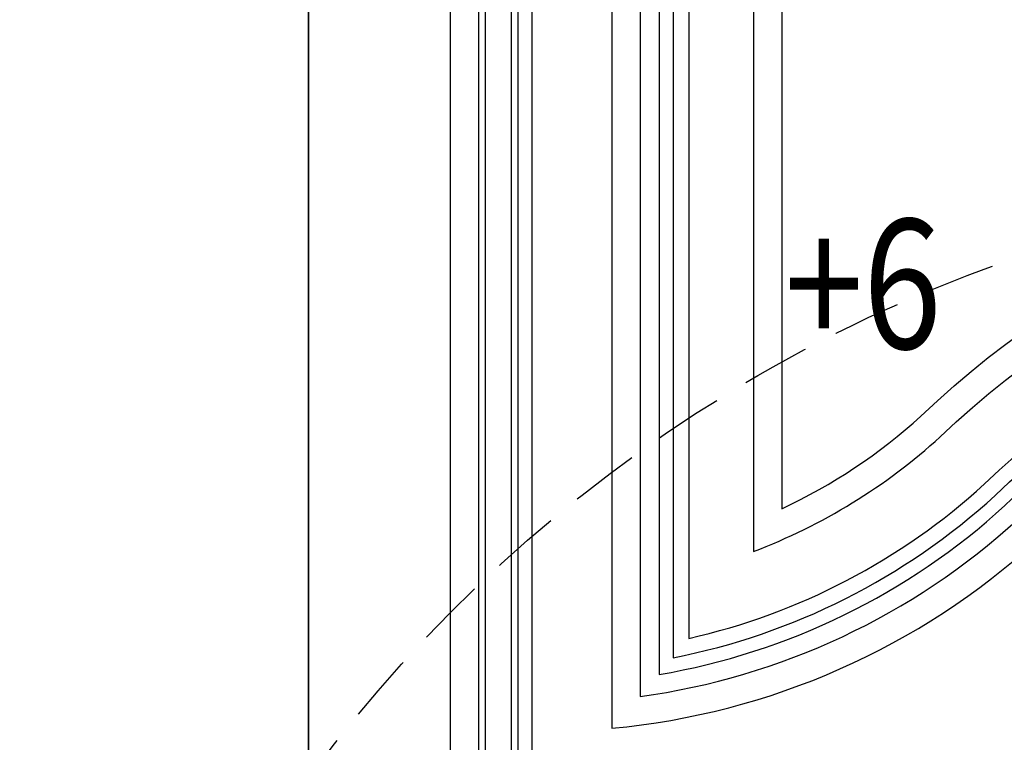
# Model space of a CAD drawing. Units: millimetres. Extents: x 10345 to 12445, y 147 to 1632.
# Drawn here: x 12072 to 12163, y 984 to 1052 of the extents above; entities that cross this region are included whole.
import ezdxf
from ezdxf.xclip import XClip

# ---------------------------------------------------------------- set-up
doc = ezdxf.new("R2010")
doc.units = ezdxf.units.MM
doc.header["$XCLIPFRAME"] = 2
doc.linetypes.add('HIDDEN', pattern=[9.524999999999999, 6.35, -3.175])
for name, color, linetype in [('H-06.木作(細線)', 8, 'Continuous'), ('H-07.木作(中線)', 6, 'Continuous'), ('H-08.木作(細線)', 8, 'Continuous'), ('文字', 2, 'Continuous')]:
    doc.layers.add(name, color=color, linetype=linetype)
doc.layers.add('logo', color=240, linetype='Continuous', plot=False)
doc.styles.add('1', font='SimSun.ttf')

# ---------------------------------------------------------------- blocks, each defined once
blk = doc.blocks.new('立揚展廳展板  1570m 模板10')
at = {"layer": 'H-06.木作(細線)', "color": 6}
blk.add_lwpolyline([(29043.28136243907, -5295.691115907997), (27533.28136243907, -5295.691115907997), (27533.28136243907, -7535.691115907997), (29043.28136243907, -7535.691115907997), (29043.28136243907, -7535.687919435233)], dxfattribs=at)
at = {"layer": 'H-07.木作(中線)'}
for points in [[(28064.89031061702, -6333.557876037568), (28108.28136243905, -6333.557876037568), (28108.28136243905, -6319.102418045471), (28108.28136243908, -5533.531133549752, -0.2486534420108925), (27959.76799555399, -5453.708174525007, 0.5104846272128887), (27716.79472932416, -5453.708174525023, -0.2486534420108657), (27568.28136243908, -5533.531133549752), (27568.28136243908, -5550.234777902986), (27568.28136243908, -6319.102418045471), (27568.28136243908, -6333.557876037568), (27611.67241426112, -6333.557876037568)], [(27779.2654460304, -5448.862663316962, 0.0932427763136638), (27749.56755078713, -5476.653744941852, -0.1999065953602436), (27608.28136243905, -5569.672977875945), (27608.28136243905, -6183.839894643921, 0.1639571598531932), (27713.40549895342, -6137.316242529636, -0.4032962735446215), (27963.15722592465, -6137.316242529636, 0.1639571598532295), (28068.28136243905, -6183.839894643925), (28068.28136243905, -5569.672977875945, -0.1999065953602637), (27926.99517409095, -5476.653744941841, 0.0932427763135479), (27897.29727884773, -5448.862663316982)]]:
    blk.add_lwpolyline(points, format="xyb", dxfattribs=at)
blk.add_lwpolyline([(27568.28136243907, -5530.691115907997), (27568.28136243907, -6241.123158559671)], dxfattribs=at)
at = {"layer": 'H-08.木作(細線)'}
for points in [[(28101.28136243908, -6242.614318675734), (28101.28136243908, -5540.361350507339, -0.2386078607865122), (27954.02503972405, -5457.712540255916, 0.509932168498546), (27722.5376851541, -5457.712540255927, -0.2386078607864925), (27575.28136243908, -5540.361350507339), (27575.28136243908, -5550.234777902986), (27575.28136243908, -6242.614318675734)], [(28099.64034111141, -6239.056948819689), (28099.64034111141, -5541.926741777834, -0.2363642228075723), (27952.67916636216, -5458.651948590046, 0.5097983471220174), (27723.88355851599, -5458.651948590055, -0.2363642228075527), (27576.92238376675, -5541.926741777836), (27576.92238376675, -5550.234777902986), (27576.92238376675, -6239.056948819689)], [(28093.18671960181, -6239.056948819689), (28093.18671960181, -5547.96072694038, -0.227913088406285), (27947.38797470556, -5462.348803420055, 0.5092546044696066), (27729.17475017259, -5462.348803420067, -0.2279130884062598), (27583.37600527635, -5547.960726940382), (27583.37600527635, -5550.234777902986), (27583.37600527635, -6239.056948819689)], [(28091.50888030933, -6239.056948819689), (28091.50888030933, -5549.499039086326, -0.2258074782624606), (27946.0127986346, -5463.310575127012, 0.5091083812317373), (27730.54992624356, -5463.310575127027, -0.2258074782624344), (27585.05384456883, -5549.499039086328), (27585.05384456883, -5550.234777902986), (27585.05384456883, -6239.056948819689)], [(28088.08136243906, -6242.614318675734), (28088.08136243906, -5552.604586887132, -0.221615592053409), (27943.20415092067, -5465.276140561251, 0.5088029533508829), (27733.35857395748, -5465.276140561269, -0.2216155920533762), (27588.4813624391, -5552.604586887133), (27588.4813624391, -6242.614318675734)], [(27781.49469798712, -5455.759313061648, 0.08846824361421057), (27755.2911172111, -5480.686040733844, -0.1931013793436186), (27615.28136243905, -5575.393298446897), (27615.28136243905, -6175.99557557246, 0.1524376822726274), (27708.61352428587, -6132.212846619408, -0.4030187842528883), (27967.94920059219, -6132.212846619406, 0.1524376822726721), (28061.28136243905, -6175.995575572464), (28061.28136243905, -5575.393298446897, -0.1931013793436351), (27921.27160766699, -5480.686040733835, 0.0884682436140621), (27895.06802689101, -5455.759313061675)], [(27781.71441744779, -5461.255961462291, 0.08094576426414342), (27759.10389997093, -5483.376771416613, -0.1887798631339545), (27619.94706864309, -5579.125514791795), (27619.94706864309, -6170.561316150783, 0.1442135828603184), (27705.42091344242, -6128.809985143347, -0.4028393673314535), (27971.14181143566, -6128.809985143349, 0.1442135828603573), (28056.61565623501, -6170.561316150786), (28056.61565623501, -5579.125514791795, -0.1887798631339671), (27917.45882490715, -5483.376771416604, 0.08094576426398514), (27894.84830743035, -5461.255961462321)], [(27781.20847762854, -5465.902154572923, 0.07258268956719688), (27761.92959209895, -5485.373374415847, -0.1856787238369735), (27623.40628225018, -5581.853246314187), (27623.40628225018, -6166.414520526423, 0.1378004141533246), (27703.05458754181, -6126.286387799084, -0.4027089718096805), (27973.50813733626, -6126.286387799088, 0.1378004141533599), (28053.15644262791, -6166.414520526427), (28053.15644262791, -5581.853246314187, -0.1856787238369863), (27914.63313277913, -5485.37337441584, 0.07258268956698606), (27895.35424724961, -5465.902154572965)], [(27745.30165741601, -5512.960536278932, -0.1477174593692112), (27627.28136243905, -5584.870713228154), (27627.28136243905, -6161.639216865657, 0.130265005885017), (27700.40450976485, -6123.458719945978, -0.4025653816374747), (27976.15821511322, -6123.458719945978, 0.1302650058850621), (28049.28136243905, -6161.63921686566), (28049.28136243905, -5584.870713228154, -0.1477174593690834), (27931.26106746216, -5512.960536279023)], [(27643.28136243905, -5731.406588566215), (27643.28136243905, -6140.15258161103, 0.09429634069000291), (27689.47074400607, -6111.775665867637, -0.4019968088793321), (27987.09198087199, -6111.775665867624, 0.09429634069008176), (28033.28136243905, -6140.152581611041), (28033.28136243905, -5731.406588566229)], [(27650.28136243905, -5732.324890129961), (27650.28136243905, -6129.596132954068, 0.07534096368600834), (27684.69150611151, -6106.660304579073, -0.4017585140340232), (27991.87121876655, -6106.66030457906, 0.0753409636860896), (28026.28136243905, -6129.596132954081), (28026.28136243905, -5735.809817444619)]]:
    blk.add_lwpolyline(points, format="xyb", dxfattribs=at)
at = {"layer": 'logo', "color": 6}
blk.add_lwpolyline([(27533.28136243907, -5295.691115907997), (28143.28136243907, -5295.691115907997), (28143.28136243907, -7535.687919435233), (27533.28136243907, -7535.687919435233)], close=True, dxfattribs=at)
at = {"layer": '文字', "color": 4, "style": '1', "width": 0.8}
blk.add_text('+6', height=32, dxfattribs=at).set_placement((27651.00954908383, -6090.008136374851))

msp = doc.modelspace()

# ---------------------------------------------------------------- linework, layer by layer
at = {"layer": 'H-06.木作(細線)', "color": 2, "linetype": 'HIDDEN'}
msp.add_ellipse((12208.19505041741, 899.0799155567404), major_axis=(0, -137.5835471635878), ratio=0.9931449597461046, start_param=-1.570796326794897, end_param=4.71238898038469, dxfattribs=at)

# ---------------------------------------------------------------- block references
at = {"layer": 'H-06.木作(細線)', "color": 7}
ref = msp.add_blockref('立揚展廳展板  1570m 模板10', (1744.158725341866, 3311.155126071582), dxfattribs=dict(at, xscale=0.3760629508196752, yscale=0.3760629508196752, zscale=0.3760629508196752))
XClip(ref).set_block_clipping_path([(27533.28136243907, -7535.687919435233), (28143.28136243907, -5295.691115907997)])

doc.saveas('drawing.dxf')
